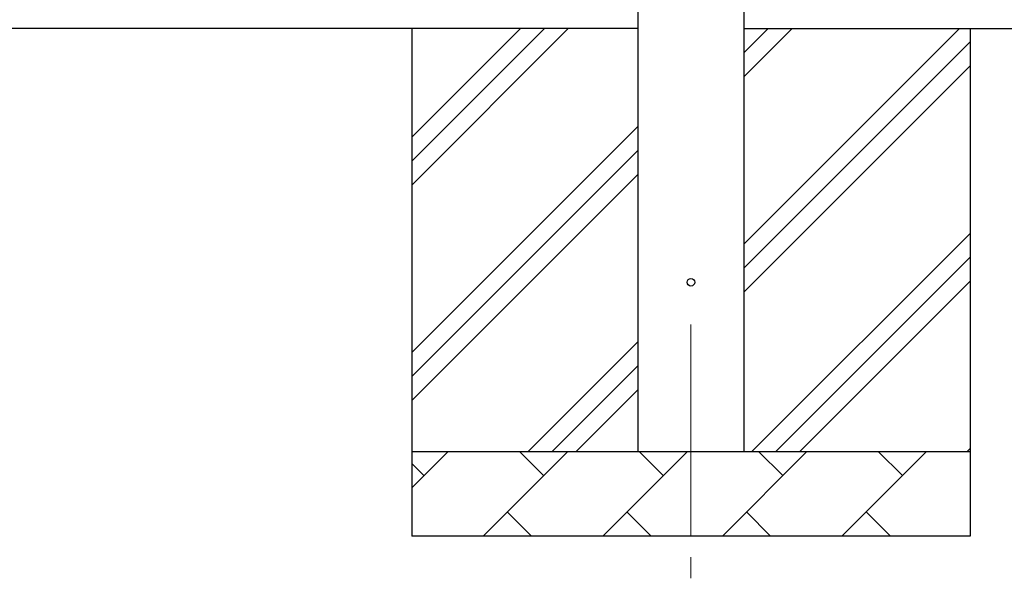
# Model space of a CAD drawing. Units: millimetres. Extents: x 0 to 29435, y 0 to 20790.
# Drawn here: x 7594 to 8758, y 8151 to 8812 of the extents above; entities that cross this region are included whole.
import ezdxf

# ---------------------------------------------------------------- set-up
doc = ezdxf.new("R2010")
doc.units = ezdxf.units.MM
doc.linetypes.add('YCENTER_1', pattern=[13, 10, -1, 1, -1])
for name, color, linetype, lineweight in [('YKK_12', 2, 'Continuous', 13), ('YKK_13', 4, 'Continuous', 30), ('YKK_A1', 4, 'Continuous', 30)]:
    doc.layers.add(name, color=color, linetype=linetype, lineweight=lineweight)

msp = doc.modelspace()

# ---------------------------------------------------------------- linework, layer by layer
at = {"layer": 'YKK_12', "linetype": 'YCENTER_1', "ltscale": 25}
msp.add_line((8387.6, 8451.5), (8387.6, 8022.7), dxfattribs=at)
at = {"layer": 'YKK_13'}
msp.add_circle((8387.6, 8501.5), 4.5, dxfattribs=at)
at = {"layer": 'YKK_A1'}
for p, q in [((8325.1, 8301.5), (8325.1, 11101.5)), ((8450.1, 11101.5), (8450.1, 8301.5)), ((8325.1, 8801.5), (3177.1, 8801.5)), ((8057.6, 8801.5), (8057.6, 8201.5)), ((8057.6, 8616.4), (8242.6, 8801.5)), ((8057.6, 8644.7), (8214.3, 8801.5)), ((8057.6, 8673), (8186.1, 8801.5)), ((8450.1, 8801.5), (9220.1, 8801.5)), ((8450.1, 8546.4), (8705.2, 8801.5)), ((8450.1, 8744.4), (8507.2, 8801.5)), ((8450.1, 8772.7), (8478.9, 8801.5)), ((8717.6, 8801.5), (8717.6, 8201.5)), ((8450.1, 8518.1), (8717.6, 8785.6)), ((8450.1, 8489.8), (8717.6, 8757.3)), ((8057.6, 8418.5), (8325.1, 8686)), ((8057.6, 8390.2), (8325.1, 8657.7)), ((8057.6, 8361.9), (8325.1, 8629.4)), ((8459.7, 8301.5), (8717.6, 8559.3)), ((8488, 8301.5), (8717.6, 8531.1)), ((8516.3, 8301.5), (8717.6, 8502.8)), ((8195.2, 8301.5), (8325.1, 8431.4)), ((8223.5, 8301.5), (8325.1, 8403.1)), ((8251.7, 8301.5), (8325.1, 8374.8)), ((8057.6, 8301.5), (8717.6, 8301.5)), ((8057.6, 8258.6), (8100.5, 8301.5)), ((8141.9, 8201.5), (8241.9, 8301.5)), ((8213.3, 8272.9), (8184.8, 8301.5)), ((8283.3, 8201.5), (8383.3, 8301.5)), ((8354.8, 8272.9), (8326.2, 8301.5)), ((8424.7, 8201.5), (8524.7, 8301.5)), ((8496.2, 8272.9), (8467.6, 8301.5)), ((8566.1, 8201.5), (8666.1, 8301.5)), ((8637.6, 8272.9), (8609, 8301.5)), ((8714.3, 8301.5), (8717.6, 8304.8)), ((8071.9, 8272.9), (8057.6, 8287.3)), ((8170.4, 8230.1), (8199, 8201.5)), ((8311.9, 8230.1), (8340.4, 8201.5)), ((8453.3, 8230.1), (8481.8, 8201.5)), ((8594.7, 8230.1), (8623.3, 8201.5)), ((8717.6, 8201.5), (8057.6, 8201.5))]:
    msp.add_line(p, q, dxfattribs=at)

doc.saveas('drawing.dxf')
